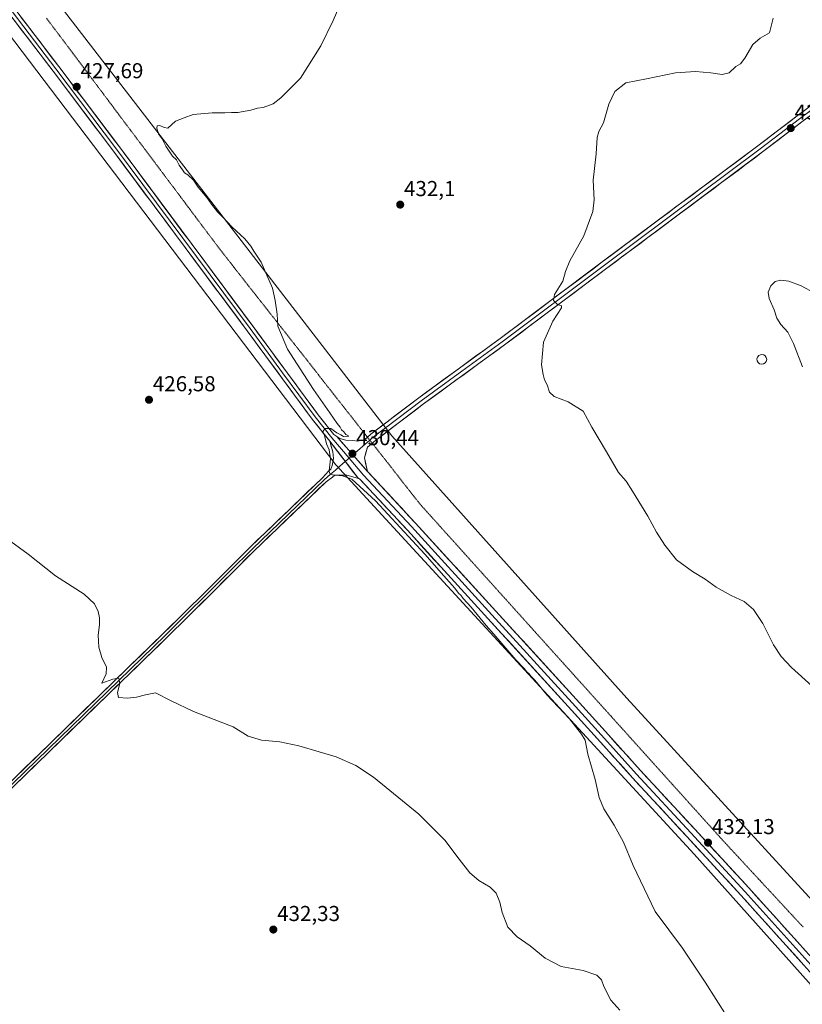
# Model space of a CAD drawing. Units: metres. Extents: x 570204 to 573655, y 4701026 to 4703375.
# Drawn here: x 571230 to 571593, y 4701840 to 4702297 of the extents above; entities that cross this region are included whole.
import ezdxf
from ezdxf.enums import TextEntityAlignment as Align

# ---------------------------------------------------------------- set-up
doc = ezdxf.new("R2010")
doc.units = ezdxf.units.M
doc.header["$MEASUREMENT"] = 0
doc.linetypes.add('TRAZOS2', pattern=[0.375, 0.25, -0.125])
for name, color, linetype, lineweight in [('Carátula', 7, 'Continuous', 5), ('Cultivos herbáceos CxS', 92, 'Continuous', 0), ('Curva de nivel normal', 36, 'Continuous', 0), ('Edificación ligera', 1, 'Continuous', 0), ('Edificación ligera Cxs', 1, 'Continuous', 0), ('Layer 0', 7, 'Continuous', 0), ('Pastizal CxS', 92, 'Continuous', 0), ('Punto de cota en terreno', 7, 'Continuous', 0), ('Rótulo de punto de cota en terreno', 19, 'Continuous', 0), ('Vía pecuaria eje', 92, 'TRAZOS2', 0)]:
    doc.layers.add(name, color=color, linetype=linetype, lineweight=lineweight)
doc.styles.add('Arial', font='txt', dxfattribs={"height": 0.2})

# ---------------------------------------------------------------- blocks, each defined once
blk = doc.blocks.new('*U150')
at = {"layer": 'Cultivos herbáceos CxS', "color": 92, "linetype": 'Continuous', "lineweight": 0}
blk.add_polyline3d([(571680.19, 4701798.13, 435.3), (571511.4, 4701982.38, 431.32), (571402.49, 4702103.95, 431.52), (571225.33, 4702333.89, 427.5), (571133.56, 4702455.67, 424.66), (571126.85, 4702464.57, 425.15), (570945.16, 4702705.66, 422.28), (570856.8, 4702815.96, 424.37), (570801.24, 4702902.68, 424.63), (570699.26, 4703040.92, 426.97), (570676.6, 4703073.78, 427.85), (570655.57, 4703096.19, 428.34), (570434.78, 4703341.83, 433.2), (570503.89, 4703342.54, 434.83), (570707.19, 4703120.24, 429.97), (570747.99, 4703142.9, 431.4), (570570.33, 4703343.23, 434.51), (571733.76, 4703355.24, 464.11)], dxfattribs=at)
blk = doc.blocks.new('*U155')
at = {"layer": 'Curva de nivel normal', "color": 36, "linetype": 'Continuous', "lineweight": 0}
blk.add_polyline3d([(571592.9, 4702135.98, 440), (571588.79, 4702146.72, 440), (571586.18, 4702151.99, 440), (571582.94, 4702155.55, 440), (571581.07, 4702158.54, 440), (571579.76, 4702162.3, 440), (571577.47, 4702167.67, 440), (571577.05, 4702170.58, 440), (571578.27, 4702173.47, 440), (571580.28, 4702175.48, 440), (571582.94, 4702176.17, 440), (571586.61, 4702175.64, 440), (571592.33, 4702173.41, 440), (571598.6, 4702170.14, 440)], dxfattribs=at)
blk = doc.blocks.new('*U158')
at = {"layer": 'Curva de nivel normal', "color": 36, "linetype": 'Continuous', "lineweight": 0}
blk.add_polyline3d([(571597.19, 4701988.06, 435), (571587.79, 4701996.53, 435), (571583.01, 4702001.71, 435), (571579.52, 4702007.11, 435), (571574.47, 4702016.96, 435), (571570.17, 4702023.39, 435), (571565.82, 4702027.17, 435), (571559.78, 4702029.94, 435), (571552.93, 4702033.8, 435), (571547.86, 4702037.58, 435), (571541.84, 4702041.14, 435), (571534.57, 4702046.46, 435), (571529.02, 4702053.34, 435), (571525.19, 4702059.32, 435), (571521.13, 4702066.66, 435), (571514.05, 4702078.27, 435), (571511.16, 4702082.96, 435), (571507.6, 4702086.99, 435), (571502.01, 4702096.48, 435), (571495.23, 4702107.98, 435), (571491.18, 4702115.33, 435), (571484.26, 4702119.71, 435), (571477.75, 4702122.11, 435), (571475.62, 4702124.2, 435), (571474.51, 4702127.66, 435), (571473.25, 4702129.9, 435), (571472.7, 4702132.42, 435), (571471.97, 4702136.83, 435), (571472.88, 4702147.3, 435), (571477.1, 4702157.16, 435), (571481.25, 4702163.32, 435), (571481.13, 4702164.15, 435), (571479.38, 4702164.9, 435), (571477.48, 4702166.67, 435), (571477.96, 4702169.48, 435), (571481.74, 4702175.59, 435), (571482.97, 4702180.16, 435), (571485.01, 4702185.04, 435), (571491.47, 4702196.66, 435), (571495.69, 4702207.93, 435), (571496.29, 4702213.27, 435), (571495.86, 4702222.43, 435), (571497.3, 4702234.6, 435), (571497.7, 4702242.16, 435), (571498.47, 4702245.08, 435), (571500.61, 4702249.08, 435), (571503.18, 4702257.75, 435), (571505.9, 4702263.62, 435), (571510.94, 4702267.52, 435), (571520.53, 4702269.45, 435), (571533.98, 4702272.18, 435), (571543.3, 4702272.82, 435), (571550.48, 4702272.27, 435), (571555.72, 4702271.48, 435), (571558.95, 4702272.28, 435), (571561.95, 4702275.13, 435), (571564.1, 4702276.41, 435), (571566.2, 4702278.93, 435), (571569.86, 4702285.36, 435), (571573.25, 4702288.25, 435), (571577.57, 4702290.77, 435), (571579.36, 4702297.56, 435)], dxfattribs=at)
blk = doc.blocks.new('*U160')
at = {"layer": 'Curva de nivel normal', "color": 36, "linetype": 'Continuous', "lineweight": 0}
for points in [[(571225.9, 4702055, 430), (571233.92, 4702049.17, 430), (571246.6, 4702039.13, 430), (571259.86, 4702030.55, 430), (571264.6, 4702026.12, 430), (571266.41, 4702022.46, 430), (571267, 4702019.62, 430), (571266.96, 4702016.34, 430), (571266.41, 4702011.53, 430), (571266.69, 4702005.96, 430), (571268.01, 4702001.13, 430), (571270.28, 4701996.8, 430), (571270.13, 4701993.65, 430), (571268.11, 4701989.33, 430), (571273.13, 4701991.18, 430), (571275.97, 4701991.56, 430), (571276.44, 4701989.22, 430), (571275.3, 4701985.04, 430), (571275.8, 4701982.74, 430), (571279.98, 4701982.33, 430), (571284.19, 4701982.89, 430), (571288.24, 4701983.96, 430), (571292.98, 4701984.83, 430), (571300.2, 4701981.16, 430), (571310.64, 4701976.24, 430), (571322.08, 4701971.71, 430), (571328.94, 4701969.14, 430), (571335.93, 4701964.79, 430), (571342.02, 4701962.88, 430), (571350.53, 4701962.07, 430), (571359.37, 4701960.24, 430), (571368.87, 4701957.41, 430), (571376.74, 4701955.22, 430), (571385.86, 4701951.17, 430), (571393.98, 4701945.79, 430), (571415.09, 4701928.63, 430), (571427.07, 4701916.61, 430), (571433.78, 4701907.66, 430), (571438.75, 4701901.34, 430), (571442.8, 4701897.85, 430), (571448.14, 4701894.72, 430), (571450.89, 4701892, 430), (571452.54, 4701887.84, 430), (571453.67, 4701883.02, 430), (571456.25, 4701876.27, 430), (571460.55, 4701871.76, 430), (571466.69, 4701867.57, 430), (571473.57, 4701861.77, 430), (571481, 4701857.98, 430), (571491.18, 4701856.14, 430), (571497.56, 4701853.93, 430), (571499.65, 4701851.75, 430), (571500.79, 4701848.72, 430), (571504.12, 4701842.33, 430), (571508.19, 4701837.73, 430)], [(571557.95, 4701834.71, 430), (571547.76, 4701850.74, 430), (571537.23, 4701866.45, 430), (571524.66, 4701883.4, 430), (571514.38, 4701904.72, 430), (571509.94, 4701915.68, 430), (571505.67, 4701923.55, 430), (571500.87, 4701931.01, 430), (571498.64, 4701936.39, 430), (571496.72, 4701944.72, 430), (571493.42, 4701956.39, 430), (571492.1, 4701962.87, 430), (571490.44, 4701965.64, 430), (571484.95, 4701972.82, 430), (571474.6, 4701983.79, 430), (571468.81, 4701990.67, 430), (571466.99, 4701992.52, 430), (571466.15, 4701993.68, 430), (571465.08, 4701994.61, 430), (571463.9, 4701996.1, 430), (571459.98, 4702000.18, 430), (571452.52, 4702008.72, 430), (571449.88, 4702012.08, 430), (571446.18, 4702016.05, 430), (571439.28, 4702024.48, 430), (571435.65, 4702028.51, 430), (571434.52, 4702030.04, 430), (571433.49, 4702031.02, 430), (571431.75, 4702033.28, 430), (571426.57, 4702039.1, 430), (571417.88, 4702049.07, 430), (571394.89, 4702073.76, 430), (571383.98, 4702083.81, 430), (571379.68, 4702085.39, 430), (571375.01, 4702085.83, 430), (571373.63, 4702086.67, 430), (571373.52, 4702087.72, 430), (571374.07, 4702093.36, 430), (571373.52, 4702097.42, 430), (571372.27, 4702100.22, 430), (571371.23, 4702104.09, 430), (571370.57, 4702105.89, 430), (571371.68, 4702107.4, 430), (571374.24, 4702107.32, 430), (571377.04, 4702105.27, 430), (571378.91, 4702104.44, 430), (571380.11, 4702103.64, 430), (571382.53, 4702103.72, 430), (571381.18, 4702104.54, 430), (571380.23, 4702105.76, 430), (571379.22, 4702106.76, 430), (571378.49, 4702108.02, 430), (571377.13, 4702109.66, 430), (571373.8, 4702114.66, 430), (571366.16, 4702125.47, 430), (571354.21, 4702144.08, 430), (571349.62, 4702154.83, 430), (571349.37, 4702160.38, 430), (571348.48, 4702166.73, 430), (571347.15, 4702172.33, 430), (571341.91, 4702184.42, 430), (571338.57, 4702189.54, 430), (571337.2, 4702191.86, 430), (571334.29, 4702195.26, 430), (571328.27, 4702200.78, 430), (571324.36, 4702205.2, 430), (571321.64, 4702207.79, 430), (571318.84, 4702211.3, 430), (571316.8, 4702214.37, 430), (571312.72, 4702219.15, 430), (571310.54, 4702222.42, 430), (571308.01, 4702224.85, 430), (571306.37, 4702225.88, 430), (571305.47, 4702227.31, 430), (571303.9, 4702229.41, 430), (571302.65, 4702231.83, 430), (571300.8, 4702233.64, 430), (571297.74, 4702238.25, 430), (571296.04, 4702241.54, 430), (571294.41, 4702243.92, 430), (571293.64, 4702246.59, 430), (571293.75, 4702247.66, 430), (571294.89, 4702247.83, 430), (571297.01, 4702246.83, 430), (571298.71, 4702246.59, 430), (571302.19, 4702249.77, 430), (571306.19, 4702251.42, 430), (571310.43, 4702252.83, 430), (571319.22, 4702253.73, 430), (571325.07, 4702253.63, 430), (571328.15, 4702253.8, 430), (571331.19, 4702253.8, 430), (571337.19, 4702254.91, 430), (571340.19, 4702255.78, 430), (571342.85, 4702256.08, 430), (571347.51, 4702257.78, 430), (571351.01, 4702260.63, 430), (571360.18, 4702269.7, 430), (571369.62, 4702284.7, 430), (571375.34, 4702296.53, 430), (571377.93, 4702302.54, 430)]]:
    blk.add_polyline3d(points, dxfattribs=at)
blk = doc.blocks.new('5PATER')
at = {"layer": 'Carátula', "linetype": 'Continuous', "lineweight": 5}
h = blk.add_hatch(color=250, dxfattribs=at)
edge = h.paths.add_edge_path()
edge.add_ellipse((0, 0.01), major_axis=(-1.33, -1.34), ratio=0.999422, start_angle=0, end_angle=360)

msp = doc.modelspace()

# ---------------------------------------------------------------- linework, layer by layer
at = {"layer": 'Cultivos herbáceos CxS', "color": 92, "linetype": 'Continuous', "lineweight": 0}
for points in [[(570405.11, 4703341.52, 432.31), (570580.49, 4703148.11, 428.87), (570582.44, 4703145.08, 428.83), (570600.31, 4703121.84, 428.65), (570605.8, 4703111.21, 428.29), (570609.94, 4703106.16, 428.09), (570620.3, 4703092.9, 427.74), (570648.54, 4703064.68, 427.18), (570656.93, 4703055.86, 426.85), (570660.32, 4703049.92, 426.76), (570664.5, 4703041.56, 426.56), (570666.13, 4703037.08, 426.45), (570669.52, 4703027.75, 425.98), (570671.78, 4703021.16, 425.66), (570963.52, 4702634.68, 421.82), (571376.48, 4702090.54, 430.1), (571542.71, 4701910.09, 432.2), (571855.46, 4701559.93, 437.71), (572049.53, 4701171.93, 437.41), (572110.1, 4701045.69, 438.93)], [(570434.78, 4703341.83, 433.2), (570655.57, 4703096.19, 428.34), (570676.6, 4703073.78, 427.85), (570699.26, 4703040.92, 426.97), (570801.24, 4702902.68, 424.63), (570856.8, 4702815.96, 424.37), (570945.16, 4702705.66, 422.28), (571126.85, 4702464.57, 425.15), (571133.56, 4702455.67, 424.66), (571225.33, 4702333.89, 427.5), (571402.49, 4702103.95, 431.52), (571511.4, 4701982.38, 431.32), (571680.19, 4701798.13, 435.3), (571876.36, 4701584.13, 439.43), (571907.02, 4701522.36, 438.5), (571947.42, 4701440.99, 437.56), (572055.75, 4701222.75, 436.66), (572141.33, 4701046.01, 438.69)], [(570963.52, 4702634.68, 421.82), (571376.48, 4702090.54, 430.1), (571542.71, 4701910.09, 432.2), (571855.46, 4701559.93, 437.71)]]:
    msp.add_polyline3d(points, dxfattribs=at)
at = {"layer": 'Edificación ligera', "color": 1, "linetype": 'Continuous', "lineweight": 0}
msp.add_polyline3d([(571574.8, 4702137.26, 439.34), (571573.92, 4702137.14, 439.29), (571573.05, 4702137.36, 439.27), (571572.35, 4702137.91, 439.28), (571571.9, 4702138.69, 439.3), (571571.8, 4702139.59, 439.27), (571572.07, 4702140.44, 439.26), (571572.62, 4702141.13, 439.28), (571573.42, 4702141.55, 439.34), (571574.05, 4702141.64, 439.39), (571574.92, 4702141.46, 439.46), (571575.67, 4702140.96, 439.51), (571576.14, 4702140.19, 439.52), (571576.3, 4702139.32, 439.51), (571576.1, 4702138.44, 439.48), (571575.57, 4702137.73, 439.41), (571574.8, 4702137.26, 439.34)], dxfattribs=at)
at = {"layer": 'Edificación ligera Cxs', "color": 1, "linetype": 'Continuous', "lineweight": 0}
msp.add_polyline3d([(571574.8, 4702137.26, 439.34), (571573.92, 4702137.14, 439.29), (571573.05, 4702137.36, 439.27), (571572.35, 4702137.91, 439.28), (571571.9, 4702138.69, 439.3), (571571.8, 4702139.59, 439.27), (571572.07, 4702140.44, 439.26), (571572.62, 4702141.13, 439.28), (571573.42, 4702141.55, 439.34), (571574.05, 4702141.64, 439.39), (571574.92, 4702141.46, 439.46), (571575.67, 4702140.96, 439.51), (571576.14, 4702140.19, 439.52), (571576.3, 4702139.32, 439.51), (571576.1, 4702138.44, 439.48), (571575.57, 4702137.73, 439.41), (571574.8, 4702137.26, 439.34)], close=True, dxfattribs=at)
at = {"layer": 'Layer 0', "linetype": 'Continuous', "lineweight": 0}
for points in [[(571391.22, 4702103.33), (571392.77, 4702104.69), (571415.04, 4702121.6), (571452.67, 4702149.03), (571500.07, 4702184.53), (571572.25, 4702238.39), (571590.48, 4702252.35), (571649.05, 4702295.87), (571671.3, 4702312.4), (571697.84, 4702332.71), (571729.16, 4702355.36), (571748.25, 4702369.63), (571760.47, 4702378.65), (571796.54, 4702405.5), (571860.79, 4702453.44), (571902.85, 4702484.52), (571941.32, 4702513.81), (571962.73, 4702529.65), (571984.67, 4702546.03), (572004.3, 4702561.19), (572045.7, 4702591.41), (572068.1, 4702608.71), (572075.81, 4702614.88), (572078.51, 4702616.86)], [(571112.94, 4702450.06), (571134.62, 4702421.68), (571148.92, 4702402.91), (571163.23, 4702384.14), (571173.15, 4702370.96), (571186.73, 4702352.94), (571200.32, 4702334.92), (571231.93, 4702293.52), (571246.79, 4702274.07), (571274.82, 4702236.86), (571336.8, 4702153.67), (571351.87, 4702133.21), (571366.95, 4702112.73), (571374.67, 4702103.02), (571382.66, 4702093.64)], [(571117.33, 4702447.12), (571135.97, 4702422.71), (571164.58, 4702385.17), (571174.51, 4702371.98), (571201.67, 4702335.94), (571248.14, 4702275.09), (571276.18, 4702237.88), (571338.16, 4702154.68), (571368.3, 4702113.76), (571375.59, 4702104.59), (571376.99, 4702103.67)], [(571373.75, 4702101.44), (571365.6, 4702111.69), (571335.43, 4702152.66), (571273.46, 4702235.84), (571245.43, 4702273.04), (571215.72, 4702311.95), (571198.96, 4702333.89), (571171.79, 4702369.93), (571161.87, 4702383.11), (571133.27, 4702420.65), (571114.28, 4702445.51)], [(571651.19, 4702292.99), (571592.65, 4702249.47), (571574.42, 4702235.52), (571502.22, 4702181.65), (571454.81, 4702146.14), (571417.19, 4702118.71), (571394.95, 4702101.82), (571393.4, 4702100.55)], [(571620.85, 4702272.67), (571591.57, 4702250.91), (571582.45, 4702243.93), (571573.34, 4702236.96), (571501.15, 4702183.09), (571453.74, 4702147.59), (571434.93, 4702133.87), (571416.12, 4702120.16), (571393.86, 4702103.26), (571392.85, 4702102.43), (571392.3, 4702101.95)], [(571376.99, 4702103.67), (571391.29, 4702087.36)], [(571376.99, 4702103.67), (571391.29, 4702087.36)], [(571376.99, 4702103.67), (571378.38, 4702102.74), (571381.19, 4702101.89), (571384.37, 4702101.81), (571386.76, 4702101.48), (571389.93, 4702102.21), (571391.22, 4702103.33)], [(571192.6, 4701911.15), (571202.05, 4701920.59), (571221.51, 4701939.48), (571296.66, 4702012.46), (571315.91, 4702031.44), (571336.97, 4702052.48), (571370.31, 4702084.5), (571373.11, 4702087.5), (571374.23, 4702088.48), (571374.83, 4702090.17), (571375.5, 4702093.44), (571375.09, 4702096.5), (571373.75, 4702101.44)], [(571373.75, 4702101.44), (571386.99, 4702084.2)], [(571373.75, 4702101.44), (571386.99, 4702084.2)], [(571392.3, 4702101.95), (571384.44, 4702095.17)], [(571393.4, 4702100.55), (571392.93, 4702100.16), (571391.23, 4702098.7), (571389.77, 4702093.72), (571391.29, 4702087.36)], [(571384.44, 4702095.17), (571382.66, 4702093.64)], [(571380.91, 4702092.13), (571378.37, 4702089.94), (571376.4, 4702088.08), (571374.07, 4702086.15), (571371.18, 4702083.6), (571337.85, 4702051.59), (571327.32, 4702041.07), (571316.79, 4702030.55), (571307.17, 4702021.06), (571297.53, 4702011.57), (571221.54, 4701937.77), (571211.81, 4701928.32), (571202.93, 4701919.7), (571191.96, 4701908.74)], [(571382.66, 4702093.64), (571380.91, 4702092.13)], [(571382.66, 4702093.64), (571389.42, 4702085.7), (571411.62, 4702061.85), (571448.91, 4702020.99), (571486.19, 4701980.15), (571501.08, 4701963.65), (571515.97, 4701947.15), (571541.09, 4701919.93), (571566.2, 4701892.71), (571605.08, 4701849.54)], [(571386.99, 4702084.2), (571381.72, 4702085.73), (571376.16, 4702085.77), (571375.03, 4702084.8), (571372.04, 4702082.7), (571338.72, 4702050.7), (571317.67, 4702029.66), (571298.4, 4702010.67), (571221.56, 4701936.05), (571203.81, 4701918.81), (571184.91, 4701899.93), (571178.59, 4701893.64), (571125.05, 4701840.65), (571111.44, 4701827.22)], [(571391.29, 4702087.36), (571413.46, 4702063.54), (571450.76, 4702022.68), (571488.04, 4701981.83), (571502.94, 4701965.32), (571517.82, 4701948.83), (571542.92, 4701921.62), (571568.04, 4701894.39), (571606.92, 4701851.22)], [(571603.23, 4701847.85), (571564.35, 4701891.02), (571539.25, 4701918.23), (571514.12, 4701945.46), (571499.22, 4701961.98), (571484.34, 4701978.47), (571447.06, 4702019.3), (571409.78, 4702060.15), (571387.55, 4702084.04), (571386.99, 4702084.2)]]:
    msp.add_lwpolyline(points, dxfattribs=at)
for points in [[(571593.51, 4701858.64, 433.15), (571590.27, 4701862.24, 433.13), (571587.03, 4701865.84, 433.07), (571583.79, 4701869.43, 433.02), (571580.55, 4701873.03, 432.99), (571577.31, 4701876.63, 432.88), (571574.07, 4701880.23, 432.8), (571570.83, 4701883.83, 432.81), (571567.59, 4701887.42, 432.67), (571564.35, 4701891.02, 432.63), (571561.21, 4701894.42, 432.63), (571558.07, 4701897.82, 432.5), (571554.93, 4701901.22, 432.43), (571551.8, 4701904.63, 432.34), (571548.66, 4701908.03, 432.31), (571545.52, 4701911.43, 432.25), (571542.38, 4701914.83, 432.16), (571539.25, 4701918.23, 432.03), (571536.11, 4701921.63, 432), (571532.97, 4701925.04, 431.91), (571529.83, 4701928.44, 431.93), (571526.69, 4701931.85, 431.87), (571523.54, 4701935.25, 431.72), (571520.4, 4701938.65, 431.72), (571517.26, 4701942.06, 431.66), (571514.12, 4701945.46, 431.54), (571511.14, 4701948.76, 431.55), (571508.16, 4701952.07, 431.37), (571505.18, 4701955.37, 431.26), (571502.2, 4701958.67, 431.29), (571499.22, 4701961.98, 430.99), (571496.25, 4701965.27, 430.89), (571493.27, 4701968.57, 431.04), (571490.29, 4701971.87, 430.87), (571487.32, 4701975.17, 430.7), (571484.34, 4701978.47, 430.69), (571481.23, 4701981.87, 430.7), (571478.13, 4701985.28, 430.57), (571475.02, 4701988.68, 430.67), (571471.91, 4701992.08, 430.63), (571468.81, 4701995.48, 430.52), (571465.7, 4701998.89, 430.63), (571462.59, 4702002.29, 430.56), (571459.49, 4702005.69, 430.46), (571456.38, 4702009.1, 430.46), (571453.28, 4702012.5, 430.39), (571450.17, 4702015.9, 430.36), (571447.06, 4702019.3, 430.29), (571443.96, 4702022.71, 430.29), (571440.85, 4702026.11, 430.27), (571437.74, 4702029.52, 430.13), (571434.64, 4702032.92, 430.14), (571431.53, 4702036.32, 430.11), (571428.42, 4702039.73, 430.08), (571425.32, 4702043.13, 430.16), (571422.21, 4702046.54, 430.02), (571419.1, 4702049.94, 430.03), (571416, 4702053.34, 430.19), (571412.89, 4702056.75, 430.08), (571409.78, 4702060.15, 430.1), (571406.61, 4702063.56, 430.19), (571403.43, 4702066.98, 430.09), (571400.25, 4702070.39, 430.1), (571397.08, 4702073.8, 430.19), (571393.9, 4702077.21, 430.02), (571390.73, 4702080.62, 430.02), (571387.55, 4702084.04, 430.16), (571386.99, 4702084.2, 430.15), (571384.34, 4702087.65, 430.2), (571381.7, 4702091.1, 430.25), (571379.05, 4702094.54, 430.21), (571376.4, 4702097.99, 430.12), (571373.75, 4702101.44, 429.96), (571371.03, 4702104.86, 429.87), (571368.32, 4702108.27, 429.73), (571365.6, 4702111.69, 429.66), (571362.86, 4702115.41, 429.58), (571360.11, 4702119.14, 429.57), (571357.37, 4702122.86, 429.59), (571354.63, 4702126.59, 429.4), (571351.89, 4702130.31, 429.42), (571349.14, 4702134.04, 429.31), (571346.4, 4702137.76, 429.36), (571343.66, 4702141.49, 429.23), (571340.92, 4702145.21, 429.21), (571338.17, 4702148.94, 429.07), (571335.43, 4702152.66, 428.99), (571332.48, 4702156.62, 428.89), (571329.53, 4702160.58, 428.85), (571326.58, 4702164.54, 428.91), (571323.63, 4702168.5, 428.86), (571320.68, 4702172.47, 428.74), (571317.72, 4702176.43, 428.61), (571314.77, 4702180.39, 428.52), (571311.82, 4702184.35, 428.58), (571308.87, 4702188.31, 428.52), (571305.92, 4702192.27, 428.49), (571302.97, 4702196.23, 428.32), (571300.02, 4702200.19, 428.37), (571297.07, 4702204.15, 428.38), (571294.12, 4702208.11, 428.3), (571291.17, 4702212.07, 428.32), (571288.21, 4702216.04, 428.19), (571285.26, 4702220, 428.22), (571282.31, 4702223.96, 428.15), (571279.36, 4702227.92, 428.04), (571276.41, 4702231.88, 428.04), (571273.46, 4702235.84, 427.89), (571270.66, 4702239.56, 427.98), (571267.85, 4702243.28, 427.87), (571265.05, 4702247, 427.82), (571262.25, 4702250.72, 427.79), (571259.45, 4702254.44, 427.76), (571256.64, 4702258.16, 427.95), (571253.84, 4702261.88, 427.79), (571251.04, 4702265.6, 427.81), (571248.23, 4702269.32, 427.6), (571245.43, 4702273.04, 427.66), (571242.46, 4702276.93, 427.62), (571239.49, 4702280.82, 427.54), (571236.52, 4702284.71, 427.61), (571233.55, 4702288.6, 427.45), (571230.58, 4702292.5, 427.47), (571227.6, 4702296.39, 427.37)], [(571230.71, 4702297.91, 427.29), (571233.62, 4702294.11, 427.41), (571236.52, 4702290.3, 427.48), (571239.43, 4702286.5, 427.48), (571242.33, 4702282.7, 427.6), (571245.24, 4702278.89, 427.62), (571248.14, 4702275.09, 427.69), (571250.94, 4702271.37, 427.64), (571253.75, 4702267.65, 427.72), (571256.55, 4702263.93, 427.82), (571259.36, 4702260.21, 427.8), (571262.16, 4702256.49, 427.85), (571264.96, 4702252.76, 427.87), (571267.77, 4702249.04, 427.98), (571270.57, 4702245.32, 427.97), (571273.38, 4702241.6, 428.04), (571276.18, 4702237.88, 428), (571279.13, 4702233.92, 428.06), (571282.08, 4702229.96, 428.2), (571285.03, 4702225.99, 428.15), (571287.99, 4702222.03, 428.28), (571290.94, 4702218.07, 428.23), (571293.89, 4702214.11, 428.23), (571296.84, 4702210.15, 428.33), (571299.79, 4702206.18, 428.3), (571302.74, 4702202.22, 428.44), (571305.69, 4702198.26, 428.47), (571308.65, 4702194.3, 428.48), (571311.6, 4702190.34, 428.54), (571314.55, 4702186.38, 428.52), (571317.5, 4702182.41, 428.69), (571320.45, 4702178.45, 428.72), (571323.4, 4702174.49, 428.73), (571326.35, 4702170.53, 428.79), (571329.31, 4702166.57, 428.82), (571332.26, 4702162.6, 429), (571335.21, 4702158.64, 428.93), (571338.16, 4702154.68, 429.04), (571340.9, 4702150.96, 429.07), (571343.64, 4702147.24, 429.16), (571346.38, 4702143.52, 429.34), (571349.12, 4702139.8, 429.34), (571351.86, 4702136.08, 429.42), (571354.6, 4702132.36, 429.38), (571357.34, 4702128.64, 429.58), (571360.08, 4702124.92, 429.6), (571362.82, 4702121.2, 429.71), (571365.56, 4702117.48, 429.72), (571368.3, 4702113.76, 429.77), (571370.73, 4702110.7, 429.79), (571373.16, 4702107.65, 429.9), (571375.59, 4702104.59, 429.97), (571376.99, 4702103.67, 430.04), (571379.85, 4702100.4, 430.14), (571382.71, 4702097.14, 430.35), (571385.57, 4702093.88, 430.4), (571388.43, 4702090.62, 430.29), (571391.29, 4702087.36, 430.22), (571394.45, 4702083.96, 430.11), (571397.62, 4702080.56, 430.18), (571400.79, 4702077.15, 430.09), (571403.96, 4702073.75, 430.19), (571407.12, 4702070.35, 430.23), (571410.29, 4702066.94, 430.15), (571413.46, 4702063.54, 430.21), (571416.57, 4702060.13, 430.22), (571419.68, 4702056.73, 430.2), (571422.78, 4702053.32, 430.25), (571425.89, 4702049.92, 430.22), (571429, 4702046.51, 430.27), (571432.11, 4702043.11, 430.3), (571435.22, 4702039.7, 430.28), (571438.32, 4702036.3, 430.31), (571441.43, 4702032.89, 430.26), (571444.54, 4702029.49, 430.39), (571447.65, 4702026.08, 430.44), (571450.76, 4702022.68, 430.35), (571453.86, 4702019.27, 430.45), (571456.97, 4702015.87, 430.49), (571460.08, 4702012.46, 430.44), (571463.18, 4702009.06, 430.54), (571466.29, 4702005.66, 430.55), (571469.4, 4702002.25, 430.57), (571472.51, 4701998.85, 430.7), (571475.61, 4701995.45, 430.69), (571478.72, 4701992.04, 430.74), (571481.83, 4701988.64, 430.84), (571484.93, 4701985.23, 430.84), (571488.04, 4701981.83, 430.9), (571491.02, 4701978.53, 430.96), (571494, 4701975.23, 430.93), (571496.98, 4701971.93, 430.93), (571499.96, 4701968.63, 430.91), (571502.94, 4701965.32, 431.05), (571505.91, 4701962.03, 431.09), (571508.89, 4701958.73, 431.17), (571511.86, 4701955.43, 431.31), (571514.84, 4701952.13, 431.32), (571517.82, 4701948.83, 431.5), (571520.96, 4701945.43, 431.53), (571524.09, 4701942.03, 431.6), (571527.23, 4701938.63, 431.72), (571530.37, 4701935.23, 431.75), (571533.51, 4701931.82, 431.83), (571536.65, 4701928.42, 431.88), (571539.78, 4701925.02, 431.91), (571542.92, 4701921.62, 431.99), (571546.06, 4701918.22, 431.93), (571549.2, 4701914.81, 432.16), (571552.34, 4701911.41, 432.2), (571555.48, 4701908, 432.17), (571558.62, 4701904.6, 432.33), (571561.76, 4701901.2, 432.35), (571564.9, 4701897.79, 432.4), (571568.04, 4701894.39, 432.56), (571571.28, 4701890.79, 432.53), (571574.52, 4701887.19, 432.54), (571577.76, 4701883.6, 432.74), (571581, 4701880, 432.82), (571584.24, 4701876.4, 432.86), (571587.48, 4701872.81, 432.95), (571590.72, 4701869.21, 432.93), (571593.96, 4701865.61, 433.06)], [(571596.55, 4702252.37, 437.6), (571592.65, 4702249.47, 437.53), (571589, 4702246.68, 437.41), (571585.36, 4702243.89, 437.39), (571581.71, 4702241.1, 437.31), (571578.07, 4702238.31, 437.33), (571574.42, 4702235.52, 437.19), (571570.62, 4702232.68, 437.26), (571566.82, 4702229.85, 437.14), (571563.02, 4702227.01, 437.15), (571559.22, 4702224.18, 437.06), (571555.42, 4702221.34, 437.03), (571551.62, 4702218.51, 437.06), (571547.82, 4702215.67, 436.98), (571544.02, 4702212.84, 436.96), (571540.22, 4702210, 436.8), (571536.42, 4702207.17, 436.86), (571532.62, 4702204.33, 436.73), (571528.82, 4702201.5, 436.72), (571525.02, 4702198.66, 436.51), (571521.22, 4702195.83, 436.44), (571517.42, 4702192.99, 436.44), (571513.62, 4702190.16, 436.28), (571509.82, 4702187.32, 436.22), (571506.02, 4702184.49, 436.05), (571502.22, 4702181.65, 435.91), (571498.27, 4702178.69, 435.73), (571494.32, 4702175.73, 435.59), (571490.37, 4702172.77, 435.47), (571486.42, 4702169.81, 435.21), (571482.47, 4702166.85, 435.12), (571478.52, 4702163.9, 434.9), (571474.56, 4702160.94, 434.71), (571470.61, 4702157.98, 434.51), (571466.66, 4702155.02, 434.29), (571462.71, 4702152.06, 434.15), (571458.76, 4702149.1, 433.89), (571454.81, 4702146.14, 433.73), (571451.05, 4702143.4, 433.51), (571447.29, 4702140.65, 433.36), (571443.52, 4702137.91, 433.19), (571439.76, 4702135.17, 433), (571436, 4702132.43, 432.83), (571432.24, 4702129.68, 432.57), (571428.48, 4702126.94, 432.45), (571424.71, 4702124.2, 432.15), (571420.95, 4702121.45, 432.04), (571417.19, 4702118.71, 431.88), (571413.48, 4702115.9, 431.67), (571409.78, 4702113.08, 431.45), (571406.07, 4702110.27, 431.21), (571402.36, 4702107.45, 431.03), (571398.66, 4702104.64, 430.8), (571394.95, 4702101.82, 430.65), (571392.93, 4702100.16, 430.57), (571391.23, 4702098.7, 430.51), (571390.5, 4702096.21, 430.36), (571389.77, 4702093.72, 430.23), (571390.53, 4702090.54, 430.2), (571391.29, 4702087.36, 430.22), (571388.43, 4702090.62, 430.29), (571385.57, 4702093.88, 430.4), (571382.71, 4702097.14, 430.35), (571379.85, 4702100.4, 430.14), (571376.99, 4702103.67, 430.04), (571378.38, 4702102.74, 430.03), (571381.19, 4702101.89, 430.03), (571384.37, 4702101.81, 430.15), (571386.76, 4702101.48, 430.27), (571389.93, 4702102.21, 430.46), (571392.77, 4702104.69, 430.62), (571396.48, 4702107.51, 430.81), (571400.19, 4702110.33, 430.96), (571403.91, 4702113.15, 431.16), (571407.62, 4702115.96, 431.42), (571411.33, 4702118.78, 431.7), (571415.04, 4702121.6, 431.87), (571418.8, 4702124.34, 432.08), (571422.57, 4702127.09, 432.19), (571426.33, 4702129.83, 432.4), (571430.09, 4702132.57, 432.58), (571433.86, 4702135.32, 432.81), (571437.62, 4702138.06, 432.98), (571441.38, 4702140.8, 433.18), (571445.14, 4702143.54, 433.4), (571448.91, 4702146.29, 433.54), (571452.67, 4702149.03, 433.77), (571456.62, 4702151.99, 433.9), (571460.57, 4702154.95, 434.14), (571464.52, 4702157.91, 434.32), (571468.47, 4702160.86, 434.48), (571472.42, 4702163.82, 434.72), (571476.37, 4702166.78, 434.87), (571480.32, 4702169.74, 435.04), (571484.27, 4702172.7, 435.21), (571488.22, 4702175.66, 435.36), (571492.17, 4702178.61, 435.6), (571496.12, 4702181.57, 435.71), (571500.07, 4702184.53, 435.91), (571503.87, 4702187.36, 436.06), (571507.67, 4702190.2, 436.15), (571511.47, 4702193.03, 436.29), (571515.27, 4702195.87, 436.36), (571519.06, 4702198.7, 436.47), (571522.86, 4702201.54, 436.48), (571526.66, 4702204.37, 436.67), (571530.46, 4702207.21, 436.7), (571534.26, 4702210.04, 436.8), (571538.06, 4702212.88, 436.84), (571541.86, 4702215.71, 436.87), (571545.66, 4702218.55, 436.99), (571549.46, 4702221.38, 437.03), (571553.26, 4702224.22, 437.1), (571557.05, 4702227.05, 437.13), (571560.85, 4702229.89, 437.16), (571564.65, 4702232.72, 437.18), (571568.45, 4702235.56, 437.2), (571572.25, 4702238.39, 437.39), (571575.9, 4702241.18, 437.27), (571579.54, 4702243.97, 437.37), (571583.19, 4702246.77, 437.33), (571586.83, 4702249.56, 437.43), (571590.48, 4702252.35, 437.52), (571594.38, 4702255.25, 437.51)], [(571228.67, 4701946.43, 431.69), (571232.25, 4701949.91, 431.59), (571235.82, 4701953.38, 431.55), (571239.4, 4701956.86, 431.3), (571242.98, 4701960.33, 431.18), (571246.56, 4701963.81, 431.12), (571250.14, 4701967.28, 430.88), (571253.72, 4701970.76, 430.73), (571257.3, 4701974.23, 430.65), (571260.87, 4701977.71, 430.51), (571264.45, 4701981.18, 430.29), (571268.03, 4701984.66, 430.19), (571271.61, 4701988.13, 430.09), (571275.19, 4701991.61, 429.91), (571278.77, 4701995.08, 429.72), (571282.35, 4701998.56, 429.61), (571285.92, 4702002.03, 429.46), (571289.5, 4702005.51, 429.26), (571293.08, 4702008.98, 429.15), (571296.66, 4702012.46, 429.06), (571299.87, 4702015.62, 428.9), (571303.08, 4702018.79, 428.9), (571306.29, 4702021.95, 428.86), (571309.49, 4702025.11, 428.68), (571312.7, 4702028.28, 428.71), (571315.91, 4702031.44, 428.6), (571319.42, 4702034.95, 428.5), (571322.93, 4702038.45, 428.56), (571326.44, 4702041.96, 428.47), (571329.95, 4702045.47, 428.4), (571333.46, 4702048.97, 428.47), (571336.97, 4702052.48, 428.46), (571340.3, 4702055.68, 428.49), (571343.64, 4702058.88, 428.65), (571346.97, 4702062.09, 428.79), (571350.31, 4702065.29, 428.79), (571353.64, 4702068.49, 429.03), (571356.97, 4702071.69, 429.03), (571360.31, 4702074.89, 429.12), (571363.64, 4702078.1, 429.26), (571366.98, 4702081.3, 429.41), (571370.31, 4702084.5, 429.66), (571373.11, 4702087.5, 429.86), (571374.23, 4702088.48, 429.94), (571374.83, 4702090.17, 429.93), (571375.5, 4702093.44, 429.94), (571375.09, 4702096.5, 429.96), (571374.42, 4702098.97, 429.97), (571373.75, 4702101.44, 429.96), (571376.4, 4702097.99, 430.12), (571379.05, 4702094.54, 430.21), (571381.7, 4702091.1, 430.25), (571384.34, 4702087.65, 430.2), (571386.99, 4702084.2, 430.15), (571386.99, 4702084.2, 430.15), (571384.36, 4702084.96, 429.99), (571381.72, 4702085.73, 429.86), (571378.94, 4702085.75, 429.85), (571376.16, 4702085.77, 429.86), (571375.03, 4702084.8, 429.8), (571372.04, 4702082.7, 429.68), (571368.71, 4702079.5, 429.34), (571365.38, 4702076.3, 429.06), (571362.04, 4702073.1, 429.14), (571358.71, 4702069.9, 428.8), (571355.38, 4702066.7, 428.76), (571352.05, 4702063.5, 428.88), (571348.72, 4702060.3, 428.52), (571345.38, 4702057.1, 428.51), (571342.05, 4702053.9, 428.63), (571338.72, 4702050.7, 428.35), (571335.21, 4702047.19, 428.5), (571331.7, 4702043.69, 428.6), (571328.2, 4702040.18, 428.4), (571324.69, 4702036.67, 428.42), (571321.18, 4702033.17, 428.61), (571317.67, 4702029.66, 428.55), (571314.46, 4702026.5, 428.56), (571311.25, 4702023.33, 428.75), (571308.04, 4702020.17, 428.76), (571304.82, 4702017, 428.84), (571301.61, 4702013.83, 428.96), (571298.4, 4702010.67, 429), (571294.91, 4702007.28, 429.11), (571291.41, 4702003.89, 429.34), (571287.92, 4702000.49, 429.4), (571284.43, 4701997.1, 429.53), (571280.94, 4701993.71, 429.74), (571277.44, 4701990.32, 429.9), (571273.95, 4701986.93, 430.03), (571270.46, 4701983.54, 430.19), (571266.97, 4701980.14, 430.32), (571263.47, 4701976.75, 430.46), (571259.98, 4701973.36, 430.61), (571256.49, 4701969.97, 430.78), (571252.99, 4701966.58, 430.89), (571249.5, 4701963.18, 431.05), (571246.01, 4701959.79, 431.17), (571242.52, 4701956.4, 431.31), (571239.02, 4701953.01, 431.48), (571235.53, 4701949.62, 431.58), (571232.04, 4701946.23, 431.72), (571228.55, 4701942.83, 431.86)]]:
    msp.add_polyline3d(points, dxfattribs=at)
at = {"layer": 'Pastizal CxS', "color": 92, "linetype": 'Continuous', "lineweight": 0}
for points in [[(570405.11, 4703341.52, 432.31), (570580.49, 4703148.11, 428.87), (570582.44, 4703145.08, 428.83), (570600.31, 4703121.84, 428.65), (570605.8, 4703111.21, 428.29), (570609.94, 4703106.16, 428.09), (570620.3, 4703092.9, 427.74), (570648.54, 4703064.68, 427.18), (570656.93, 4703055.86, 426.85), (570660.32, 4703049.92, 426.76), (570664.5, 4703041.56, 426.56), (570666.13, 4703037.08, 426.45), (570669.52, 4703027.75, 425.98), (570671.78, 4703021.16, 425.66), (570963.52, 4702634.68, 421.82), (571376.48, 4702090.54, 430.1), (571542.71, 4701910.09, 432.2), (571855.46, 4701559.93, 437.71), (572049.53, 4701171.93, 437.41), (572110.1, 4701045.69, 438.93)], [(570434.78, 4703341.83, 433.2), (570655.57, 4703096.19, 428.34), (570676.6, 4703073.78, 427.85), (570699.26, 4703040.92, 426.97), (570801.24, 4702902.68, 424.63), (570856.8, 4702815.96, 424.37), (570945.16, 4702705.66, 422.28), (571126.85, 4702464.57, 425.15), (571133.56, 4702455.67, 424.66), (571225.33, 4702333.89, 427.5), (571402.49, 4702103.95, 431.52), (571511.4, 4701982.38, 431.32), (571680.19, 4701798.13, 435.3), (571876.36, 4701584.13, 439.43), (571907.02, 4701522.36, 438.5), (571947.42, 4701440.99, 437.56), (572055.75, 4701222.75, 436.66), (572141.33, 4701046.01, 438.69)], [(571855.46, 4701559.93, 437.71), (571542.71, 4701910.09, 432.2), (571376.48, 4702090.54, 430.1), (570963.52, 4702634.68, 421.82)], [(571225.33, 4702333.89, 427.5), (571402.49, 4702103.95, 431.52), (571511.4, 4701982.38, 431.32), (571680.19, 4701798.13, 435.3)]]:
    msp.add_polyline3d(points, dxfattribs=at)
at = {"layer": 'Vía pecuaria eje', "color": 92, "linetype": 'TRAZOS2', "lineweight": 0}
for points in [[(571242.41, 4702297.55, 428.17), (571245.41, 4702293.56, 428.23), (571248.4, 4702289.57, 428.36), (571251.39, 4702285.58, 428.42), (571254.39, 4702281.59, 428.47), (571257.38, 4702277.6, 428.61), (571260.38, 4702273.61, 428.68), (571263.37, 4702269.62, 428.75), (571266.36, 4702265.63, 428.79), (571269.36, 4702261.64, 428.82), (571272.35, 4702257.65, 429.01), (571275.34, 4702253.66, 429.07), (571278.34, 4702249.67, 429.14), (571281.33, 4702245.68, 429.35), (571284.33, 4702241.69, 429.3), (571287.32, 4702237.7, 429.44), (571290.31, 4702233.71, 429.44), (571293.31, 4702229.72, 429.52), (571296.3, 4702225.73, 429.51), (571299.29, 4702221.74, 429.37), (571302.29, 4702217.75, 429.42), (571305.28, 4702213.76, 429.36), (571308.28, 4702209.77, 429.31), (571311.27, 4702205.78, 429.31), (571314.26, 4702201.79, 429.2), (571317.26, 4702197.8, 429.16), (571320.25, 4702193.81, 429.05), (571323.24, 4702189.82, 429.02), (571326.33, 4702185.89, 429.02), (571329.41, 4702181.97, 429.02), (571332.5, 4702178.04, 429.09), (571335.58, 4702174.12, 429.15), (571338.67, 4702170.19, 429.29), (571341.75, 4702166.27, 429.49), (571344.84, 4702162.34, 429.62), (571347.92, 4702158.42, 429.84), (571351.01, 4702154.49, 430.02), (571354.09, 4702150.57, 430.17), (571357.18, 4702146.64, 430.33), (571360.26, 4702142.72, 430.44), (571363.35, 4702138.79, 430.56), (571366.43, 4702134.87, 430.65), (571369.52, 4702130.94, 430.65), (571372.6, 4702127.02, 430.74), (571375.69, 4702123.09, 430.76), (571378.77, 4702119.17, 430.84), (571381.85, 4702115.25, 430.89), (571384.94, 4702111.32, 430.9), (571388.02, 4702107.4, 430.66), (571391.11, 4702103.47, 430.57), (571391.22, 4702103.33, 430.57)], [(571391.22, 4702103.33, 430.57), (571392.3, 4702101.95, 430.58)], [(571392.3, 4702101.95, 430.58), (571393.4, 4702100.55, 430.58)], [(571393.4, 4702100.55, 430.58), (571394.19, 4702099.55, 430.59), (571397.28, 4702095.62, 431.03), (571400.36, 4702091.7, 431.25), (571403.45, 4702087.77, 431.24), (571406.53, 4702083.85, 431.3), (571409.62, 4702079.92, 431.12), (571412.7, 4702076, 431.13), (571415.79, 4702072.07, 431.11), (571419.06, 4702068.44, 431.1), (571422.33, 4702064.81, 431.07), (571425.6, 4702061.17, 430.98), (571428.87, 4702057.54, 430.92), (571432.15, 4702053.91, 430.91), (571435.42, 4702050.28, 430.82), (571438.69, 4702046.64, 430.74), (571441.96, 4702043.01, 430.73), (571445.23, 4702039.38, 430.67), (571448.51, 4702035.75, 430.78), (571451.78, 4702032.11, 430.92), (571455.05, 4702028.48, 430.85), (571458.32, 4702024.85, 430.77), (571461.59, 4702021.22, 430.82), (571464.86, 4702017.58, 430.78), (571468.14, 4702013.95, 430.78), (571471.41, 4702010.32, 430.79), (571474.68, 4702006.69, 430.72), (571477.95, 4702003.06, 430.74), (571481.22, 4701999.42, 430.69), (571484.5, 4701995.79, 430.69), (571487.77, 4701992.16, 430.73), (571491.04, 4701988.53, 430.75), (571494.31, 4701984.89, 430.76), (571497.58, 4701981.26, 430.77), (571500.86, 4701977.63, 430.74), (571504.13, 4701974, 430.65), (571507.4, 4701970.36, 430.68), (571510.67, 4701966.73, 430.8), (571513.94, 4701963.1, 430.83), (571517.21, 4701959.47, 430.89), (571520.49, 4701955.83, 430.97), (571523.76, 4701952.2, 431.11), (571527.03, 4701948.57, 431.33), (571530.3, 4701944.94, 431.48), (571533.57, 4701941.3, 431.62), (571536.85, 4701937.67, 431.86), (571540.12, 4701934.04, 431.96), (571543.39, 4701930.41, 432.04), (571546.66, 4701926.77, 432.23), (571549.93, 4701923.14, 432.29), (571553.2, 4701919.51, 432.41), (571556.48, 4701915.88, 432.42), (571559.82, 4701912.27, 432.51), (571563.17, 4701908.66, 432.7), (571566.52, 4701905.05, 432.79), (571569.86, 4701901.44, 432.88), (571573.21, 4701897.83, 433.03), (571576.56, 4701894.22, 433.07), (571579.91, 4701890.61, 433.08), (571583.25, 4701887, 433.2), (571586.6, 4701883.39, 433.47), (571589.95, 4701879.78, 433.38), (571593.29, 4701876.18, 433.46)]]:
    msp.add_polyline3d(points, dxfattribs=at)

# ---------------------------------------------------------------- block references
at = {"layer": 'Cultivos herbáceos CxS', "color": 92, "linetype": 'Continuous', "lineweight": 0}
msp.add_blockref('*U150', (0, 0), dxfattribs=at)
at = {"layer": 'Curva de nivel normal', "color": 36, "linetype": 'Continuous', "lineweight": 0}
for name in ['*U158', '*U160', '*U155']:
    msp.add_blockref(name, (0, 0), dxfattribs=at)
at = {"layer": 'Punto de cota en terreno', "linetype": 'Continuous', "lineweight": 0}
for p in [(571256.43, 4702265.74, 427.69), (571587.46, 4702246.56, 437.67), (571406.4, 4702211.11, 432.1), (571289.93, 4702120.65, 426.58), (571384.24, 4702095.67, 430.44), (571549.11, 4701915.38, 432.13), (571347.58, 4701875.1, 432.33)]:
    msp.add_blockref('5PATER', p, dxfattribs=at)

# ---------------------------------------------------------------- texts
at = {"layer": 'Rótulo de punto de cota en terreno', "color": 19, "linetype": 'Continuous', "lineweight": 0, "style": 'Arial'}
for s, p in [('427,69', (571258.19, 4702267.5)), ('437,67', (571589.22, 4702248.32)), ('432,1', (571408.16, 4702212.87)), ('426,58', (571291.69, 4702122.41)), ('430,44', (571386, 4702097.43)), ('432,13', (571550.87, 4701917.14)), ('432,33', (571349.34, 4701876.86))]:
    msp.add_text(s, height=7, dxfattribs=at).set_placement(p, align=Align.BOTTOM_LEFT)

doc.saveas('drawing.dxf')
